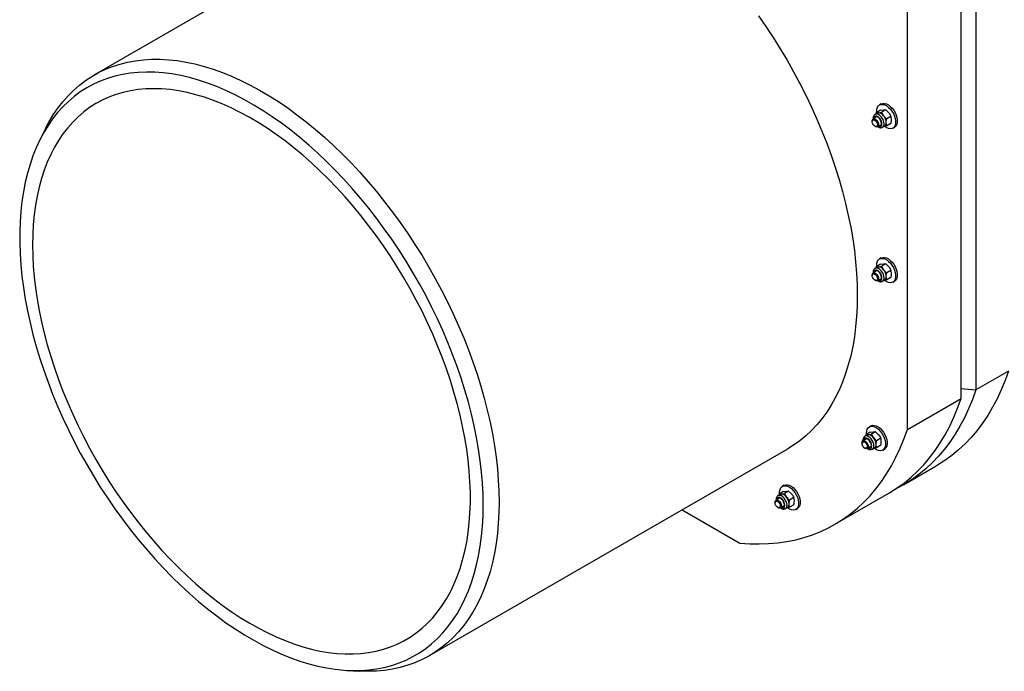
# Model space of a CAD drawing. Units: millimetres. Extents: x 8 to 201, y 4 to 288.
# Drawn here: x 135 to 179, y 62 to 91 of the extents above; entities that cross this region are included whole.
import ezdxf

# ---------------------------------------------------------------- set-up
doc = ezdxf.new("R2010")
doc.units = ezdxf.units.MM

msp = doc.modelspace()

# ---------------------------------------------------------------- linework, layer by layer
at = {"color": 7, "linetype": 'Continuous', "lineweight": 25}
for p, q in [((177.37118, 118.86132), (177.37118, 74.4994)), ((176.71122, 74.11841), (176.71122, 118.48033)), ((174.30705, 72.73052), (174.30705, 117.09243)), ((153.96189, 97.84561), (137.93414, 88.59298)), ((173.13498, 87.2911), (173.05956, 87.24756)), ((172.96189, 86.88326), (172.86447, 86.82702)), ((172.90637, 86.85121), (172.91389, 86.89995)), ((173.10278, 87.00899), (172.91389, 86.89995)), ((172.91389, 86.89995), (173.01069, 86.89833)), ((173.10278, 87.00899), (173.24168, 87.03168)), ((173.33848, 87.03006), (173.1496, 86.92102)), ((173.1496, 86.92102), (173.24639, 86.76226)), ((173.33848, 87.03006), (173.47738, 86.89561)), ((172.73513, 86.53075), (172.73513, 86.50057)), ((172.93113, 86.71155), (172.77656, 86.62232)), ((172.97655, 86.2759), (173.13111, 86.36513)), ((173.57418, 86.73685), (173.3853, 86.62781)), ((173.57418, 86.42256), (173.3853, 86.31352)), ((135.76649, 86.22281), (135.50991, 85.71467)), ((172.8504, 86.30091), (172.87653, 86.28582)), ((173.19777, 86.24966), (173.2952, 86.3059)), ((173.3853, 86.31352), (173.28567, 86.29725)), ((173.65951, 86.2083), (173.73493, 86.25184)), ((173.13498, 80.40154), (173.05956, 80.35799)), ((172.93113, 79.82199), (172.77656, 79.73276)), ((172.96189, 79.9937), (172.86447, 79.93746)), ((172.90637, 79.96165), (172.91389, 80.01038)), ((173.10278, 80.11942), (172.91389, 80.01038)), ((172.91389, 80.01038), (173.01069, 80.00877)), ((173.10278, 80.11942), (173.24168, 80.14211)), ((173.33848, 80.1405), (173.1496, 80.03146)), ((173.1496, 80.03146), (173.24639, 79.8727)), ((173.33848, 80.1405), (173.47738, 80.00605)), ((173.57418, 79.84729), (173.3853, 79.73825)), ((172.73513, 79.64119), (172.73513, 79.61101)), ((172.8504, 79.41134), (172.87653, 79.39625)), ((172.97655, 79.38634), (173.13111, 79.47557)), ((173.19777, 79.36009), (173.2952, 79.41633)), ((173.3853, 79.42396), (173.28567, 79.40769)), ((173.57418, 79.533), (173.3853, 79.42396)), ((173.65951, 79.31873), (173.73493, 79.36228)), ((178.83254, 75.34302), (177.37118, 74.4994)), ((176.71122, 74.55987), (177.37118, 74.4994)), ((174.30705, 72.73052), (176.71122, 74.11841)), ((172.68003, 72.88866), (172.60461, 72.84512)), ((172.47618, 72.30911), (172.32161, 72.21988)), ((172.50694, 72.48083), (172.40952, 72.42459)), ((172.45142, 72.44878), (172.45894, 72.49751)), ((172.64783, 72.60655), (172.45894, 72.49751)), ((172.45894, 72.49751), (172.55574, 72.49589)), ((172.64783, 72.60655), (172.78673, 72.62924)), ((172.88353, 72.62762), (172.69465, 72.51858)), ((172.69465, 72.51858), (172.79145, 72.35983)), ((172.88353, 72.62762), (173.02243, 72.49317)), ((173.11923, 72.33441), (172.93035, 72.22537)), ((152.93292, 62.61152), (168.96067, 71.86414)), ((172.28018, 72.12831), (172.28018, 72.09813)), ((172.39545, 71.89847), (172.42158, 71.88338)), ((172.5216, 71.87346), (172.67616, 71.96269)), ((172.74282, 71.84722), (172.84025, 71.90346)), ((172.93035, 71.91109), (172.83072, 71.89481)), ((173.11923, 72.02013), (172.93035, 71.91109)), ((173.20456, 71.80586), (173.27998, 71.8494)), ((174.1316, 70.25577), (175.59296, 71.09939)), ((168.79026, 70.23228), (168.71484, 70.18874)), ((168.58641, 69.65273), (168.43184, 69.5635)), ((168.61717, 69.82444), (168.51975, 69.7682)), ((168.56165, 69.79239), (168.56917, 69.84113)), ((168.75806, 69.95017), (168.56917, 69.84113)), ((168.56917, 69.84113), (168.66597, 69.83951)), ((168.75806, 69.95017), (168.89696, 69.97286)), ((168.99376, 69.97124), (168.80488, 69.8622)), ((168.80488, 69.8622), (168.90168, 69.70344)), ((168.99376, 69.97124), (169.13266, 69.83679)), ((169.22946, 69.67803), (169.04058, 69.56899)), ((171.06747, 68.48689), (173.47164, 69.87478)), ((168.39041, 69.47193), (168.39041, 69.44175)), ((168.50568, 69.24209), (168.53181, 69.227)), ((168.63183, 69.21708), (168.78639, 69.30631)), ((168.85305, 69.19084), (168.95048, 69.24708)), ((169.04058, 69.2547), (168.93334, 69.23719)), ((169.22946, 69.36374), (169.04058, 69.2547)), ((169.31479, 69.14948), (169.39021, 69.19302)), ((164.23641, 69.13688), (166.81673, 67.64729)), ((149.22805, 61.95158), (149.7964, 61.91966))]:
    msp.add_line(p, q, dxfattribs=at)
at = {"color": 7, "linetype": 'Continuous', "lineweight": 25, "flags": 128}
for points in [[(167.64471, 91.23669), (167.98034, 90.75307), (168.30579, 90.26025), (168.62056, 89.75898), (168.92414, 89.25006), (169.21608, 88.73427), (169.4959, 88.21243), (169.76318, 87.68534), (170.0175, 87.15384), (170.25846, 86.61874), (170.48568, 86.0809), (170.69881, 85.54113), (170.89752, 85.0003), (171.08149, 84.45924), (171.25045, 83.91879), (171.40412, 83.37981), (171.54226, 82.84313), (171.66467, 82.3096), (171.77114, 81.78003), (171.86152, 81.25527), (171.93565, 80.73613), (171.99344, 80.22342), (172.03477, 79.71794), (172.0596, 79.22048), (172.06788, 78.73182)], [(135.76649, 86.22281), (135.90344, 86.48032), (136.09482, 86.80041), (136.30078, 87.10302), (136.521, 87.38767), (136.75514, 87.65392), (137.00282, 87.90135), (137.26367, 88.12958), (137.53728, 88.33825), (137.82321, 88.52703), (138.12103, 88.69563), (138.43027, 88.84379), (138.75044, 88.97127), (139.08104, 89.07788), (139.42157, 89.16345), (139.77148, 89.22784), (140.13023, 89.27096), (140.49726, 89.29274), (140.872, 89.29314), (141.25386, 89.27216), (141.64225, 89.22984), (142.03655, 89.16624), (142.43616, 89.08147), (142.84046, 88.97564), (143.24879, 88.84894), (143.66055, 88.70155), (144.07506, 88.53371), (144.49171, 88.34568), (144.90982, 88.13776), (145.32874, 87.91026), (145.74784, 87.66354), (146.16644, 87.39799), (146.5839, 87.11402), (146.99956, 86.81208), (147.41277, 86.49263), (147.8229, 86.15618), (148.22929, 85.80326), (148.63132, 85.4344), (149.02836, 85.05019), (149.41978, 84.65123), (149.80498, 84.23815), (150.18335, 83.81158), (150.55431, 83.37219), (150.91727, 82.92066), (151.27167, 82.45772), (151.61696, 81.98406), (151.95259, 81.50045), (152.27804, 81.00762), (152.5928, 80.50635), (152.89639, 79.99743), (153.18832, 79.48165), (153.46815, 78.9598), (153.73543, 78.43272), (153.98975, 77.90121), (154.2307, 77.36612), (154.45793, 76.82827), (154.67106, 76.28851), (154.86977, 75.74767), (155.05374, 75.20661), (155.2227, 74.66617), (155.37636, 74.12719), (155.51451, 73.59051), (155.63691, 73.05697), (155.74339, 72.52741), (155.83376, 72.00264), (155.9079, 71.4835), (155.96568, 70.97079), (156.00702, 70.46531), (156.03185, 69.96785), (156.04013, 69.47919)], [(155.33302, 69.34312), (155.32472, 69.82707), (155.29982, 70.31983), (155.25837, 70.82061), (155.20042, 71.32861), (155.12609, 71.84303), (155.03547, 72.36302), (154.92873, 72.88777), (154.80602, 73.41643), (154.66755, 73.94815), (154.51353, 74.48209), (154.34423, 75.01738), (154.15989, 75.55318), (153.96083, 76.08862), (153.74736, 76.62284), (153.51981, 77.15499), (153.27857, 77.68422), (153.024, 78.20969), (152.75653, 78.73054), (152.47657, 79.24594), (152.18458, 79.75507), (151.88102, 80.25712), (151.56639, 80.75128), (151.24117, 81.23675), (150.9059, 81.71277), (150.56112, 82.17857), (150.20736, 82.63339), (149.84521, 83.07653), (149.47524, 83.50725), (149.09804, 83.92489), (148.71422, 84.32875), (148.32438, 84.71821), (147.92917, 85.09264), (147.5292, 85.45143), (147.12512, 85.79401), (146.71758, 86.11983), (146.30722, 86.42838), (145.89472, 86.71915), (145.48072, 86.99169), (145.06588, 87.24555), (144.65089, 87.48033), (144.23639, 87.69565), (143.82305, 87.89117), (143.41154, 88.06657), (143.00251, 88.22158), (142.59661, 88.35594), (142.19451, 88.46944), (141.79684, 88.5619), (141.40424, 88.63318), (141.01733, 88.68314), (140.63674, 88.71173), (140.26308, 88.71888), (139.89695, 88.7046), (139.53892, 88.66889), (139.18958, 88.61183), (138.84948, 88.53349), (138.51918, 88.43402), (138.19919, 88.31355), (137.89003, 88.1723), (137.5922, 88.01048), (137.30617, 87.82835), (137.03239, 87.62621), (136.77132, 87.40438), (136.52337, 87.16321), (136.28893, 86.90309), (136.06837, 86.62444), (135.86206, 86.3277), (135.67033, 86.01335), (135.49347, 85.68189), (135.33178, 85.33386), (135.18551, 84.9698), (135.05489, 84.59031), (134.94014, 84.19599), (134.84144, 83.78747), (134.75895, 83.3654), (134.6928, 82.93047), (134.64309, 82.48337), (134.6099, 82.02481), (134.5933, 81.55553), (134.5933, 81.07629), (134.6099, 80.58784), (134.64309, 80.09097), (134.6928, 79.58647), (134.75895, 79.07516), (134.84144, 78.55785), (134.94014, 78.03538), (135.05489, 77.50857), (135.18551, 76.97827), (135.33178, 76.44533), (135.49347, 75.91061), (135.67033, 75.37496), (135.86206, 74.83924), (136.06837, 74.3043), (136.28893, 73.771), (136.52337, 73.2402), (136.77132, 72.71275), (137.03239, 72.18949), (137.30617, 71.67126), (137.5922, 71.15889), (137.89003, 70.6532), (138.19919, 70.155), (138.51918, 69.66508), (138.84948, 69.18424), (139.18958, 68.71324), (139.53892, 68.25283), (139.89695, 67.80376), (140.26308, 67.36675), (140.63674, 66.94248), (141.01733, 66.53165), (141.40424, 66.13491), (141.79684, 65.75289), (142.19451, 65.38621), (142.59661, 65.03545), (143.00251, 64.70118), (143.41154, 64.38393), (143.82305, 64.08421), (144.23639, 63.8025), (144.65089, 63.53925), (145.06588, 63.29488), (145.48072, 63.06979), (145.89472, 62.86433), (146.30722, 62.67883), (146.71758, 62.51359), (147.12512, 62.36888), (147.5292, 62.24492), (147.92917, 62.14192), (148.32438, 62.06004), (148.71422, 61.9994), (149.09804, 61.96012), (149.47524, 61.94225), (149.84521, 61.94581), (150.20736, 61.97081), (150.56112, 62.01721), (150.9059, 62.08492), (151.24117, 62.17384), (151.56639, 62.28383), (151.88102, 62.41472), (152.18458, 62.56629), (152.47657, 62.7383), (152.75653, 62.93047), (153.024, 63.1425), (153.27857, 63.37405), (153.51981, 63.62474), (153.74736, 63.89418), (153.96083, 64.18193), (154.15989, 64.48753), (154.34423, 64.8105), (154.51353, 65.15032), (154.66755, 65.50643), (154.80602, 65.87828), (154.92873, 66.26527), (155.03547, 66.66677), (155.12609, 67.08214), (155.20042, 67.51073), (155.25837, 67.95183), (155.29982, 68.40475), (155.32472, 68.86876), (155.33302, 69.34312)], [(135.16634, 80.9851), (135.1746, 80.51593), (135.19936, 80.03801), (135.24058, 79.55215), (135.2982, 79.05917), (135.37212, 78.55991), (135.4622, 78.0552), (135.5683, 77.54589), (135.69025, 77.03285), (135.82783, 76.51694), (135.98081, 75.99902), (136.14893, 75.47998), (136.33192, 74.96068), (136.52946, 74.44201), (136.74121, 73.92483), (136.96683, 73.41003), (137.20594, 72.89846), (137.45812, 72.39099), (137.72295, 71.88848), (137.99999, 71.39177), (138.28877, 70.90171), (138.58881, 70.41911), (138.89959, 69.94479), (139.22059, 69.47955), (139.55127, 69.02418), (139.89108, 68.57944), (140.23944, 68.14608), (140.59577, 67.72484), (140.95945, 67.31642), (141.32989, 66.92152), (141.70645, 66.54079), (142.0885, 66.17489), (142.47539, 65.82442), (142.86648, 65.48998), (143.2611, 65.17213), (143.65859, 64.87142), (144.05828, 64.58833), (144.4595, 64.32337), (144.86156, 64.07696), (145.26379, 63.84952), (145.66551, 63.64145), (146.06604, 63.45308), (146.46472, 63.28475), (146.86086, 63.13672), (147.25379, 63.00925), (147.64287, 62.90256), (148.02742, 62.81683), (148.40681, 62.7522), (148.78038, 62.70877), (149.14752, 62.68663), (149.5076, 62.68581), (149.86002, 62.70631), (150.20417, 62.74809), (150.53949, 62.81109), (150.8654, 62.8952), (151.18136, 63.00028), (151.48683, 63.12615), (151.7813, 63.2726), (152.06427, 63.43938), (152.33527, 63.62621), (152.59383, 63.83278), (152.83952, 64.05873), (153.07193, 64.30369), (153.29067, 64.56725), (153.49536, 64.84895), (153.68566, 65.14832), (153.86125, 65.46487), (154.02184, 65.79805), (154.16715, 66.1473), (154.29694, 66.51203), (154.41099, 66.89164), (154.5091, 67.28548), (154.59112, 67.69288), (154.6569, 68.11315), (154.70633, 68.5456), (154.73933, 68.98949), (154.75584, 69.44407), (154.75584, 69.90857), (154.73933, 70.38222), (154.70633, 70.86421), (154.6569, 71.35373), (154.59112, 71.84996), (154.5091, 72.35205), (154.41099, 72.85916), (154.29694, 73.37045), (154.16715, 73.88503), (154.02184, 74.40206), (153.86125, 74.92065), (153.68566, 75.43992), (153.49536, 75.95902), (153.29067, 76.47705), (153.07193, 76.99315), (152.83952, 77.50644), (152.59383, 78.01607), (152.33527, 78.52117), (152.06427, 79.02088), (151.7813, 79.51437), (151.48683, 80.00081), (151.18136, 80.47937), (150.8654, 80.94925), (150.53949, 81.40965), (150.20417, 81.8598), (149.86002, 82.29894), (149.5076, 82.72633), (149.14752, 83.14125), (148.78038, 83.54299), (148.40681, 83.93089), (148.02742, 84.30428), (147.64287, 84.66255), (147.25379, 85.00507), (146.86086, 85.33128), (146.46472, 85.64063), (146.06604, 85.93259), (145.66551, 86.20667), (145.26379, 86.46242), (144.86156, 86.69939), (144.4595, 86.91719), (144.05828, 87.11545), (143.65859, 87.29384), (143.2611, 87.45205), (142.86648, 87.58983), (142.47539, 87.70693), (142.0885, 87.80316), (141.70645, 87.87836), (141.32989, 87.9324), (140.95945, 87.96519), (140.59577, 87.97668), (140.23944, 87.96684), (139.89108, 87.93569), (139.55127, 87.88329), (139.22059, 87.80971), (138.89959, 87.7151), (138.58881, 87.5996), (138.28877, 87.46341), (137.99999, 87.30676), (137.72295, 87.12992), (137.45812, 86.93318), (137.20594, 86.71687), (136.96683, 86.48137), (136.74121, 86.22706), (136.52946, 85.95437), (136.33192, 85.66377), (136.14893, 85.35575), (135.98081, 85.03082), (135.82783, 84.68953), (135.69025, 84.33246), (135.5683, 83.96021), (135.4622, 83.57341), (135.37212, 83.17271), (135.2982, 82.75878), (135.24058, 82.33233), (135.19936, 81.89407), (135.1746, 81.44474), (135.16634, 80.9851)], [(172.93817, 86.91396), (172.93527, 86.97285), (172.94395, 87.06646), (172.96965, 87.14621), (173.01131, 87.20883), (173.06723, 87.25176), (173.13511, 87.27325), (173.21218, 87.27242), (173.29529, 87.24929), (173.38102, 87.20482), (173.46587, 87.14082), (173.54638, 87.05992), (173.61923, 86.96543), (173.68145, 86.86121), (173.73049, 86.75154), (173.76434, 86.6409), (173.78162, 86.53383), (173.78162, 86.4347), (173.76434, 86.34757), (173.73049, 86.27602), (173.68145, 86.22297), (173.61923, 86.19059), (173.54638, 86.18021), (173.46587, 86.19225), (173.38102, 86.22623), (173.29529, 86.28074), (173.28405, 86.28939)], [(173.13498, 87.2911), (173.14265, 87.29531), (173.21054, 87.3168), (173.28761, 87.31596), (173.37071, 87.29283), (173.45645, 87.24836), (173.5413, 87.18436), (173.6218, 87.10346), (173.69465, 87.00897), (173.75687, 86.90476), (173.80591, 86.79508), (173.83976, 86.68444), (173.85704, 86.57737), (173.85704, 86.47824), (173.83976, 86.39111), (173.80591, 86.31956), (173.75687, 86.26651), (173.73493, 86.25184)], [(173.26682, 86.40227), (173.25808, 86.48075), (173.23251, 86.5635), (173.192, 86.64438), (173.13956, 86.7174), (173.07907, 86.77714), (173.01504, 86.81917), (172.95219, 86.84037), (172.8952, 86.83917), (172.86465, 86.82713)], [(172.96189, 86.88326), (172.98506, 86.89335), (173.01069, 86.89833)], [(172.73513, 86.53075), (172.74366, 86.58168), (172.76822, 86.61662), (172.80584, 86.63136), (172.852, 86.62411), (172.90111, 86.59576), (172.94726, 86.54972), (172.98489, 86.49154), (173.00945, 86.42825), (173.01798, 86.36747), (173.00945, 86.31654), (172.98489, 86.2816), (172.94726, 86.26686), (172.90111, 86.27411), (172.87653, 86.28582)], [(172.79277, 86.35201), (172.75896, 86.40578), (172.73906, 86.46385), (172.73612, 86.51738), (172.75058, 86.55822), (172.78024, 86.58015), (172.82058, 86.57983), (172.86546, 86.55732), (172.90806, 86.51603), (172.94187, 86.46226), (172.96177, 86.40419), (172.96471, 86.35066), (172.95025, 86.30982), (172.92059, 86.28789), (172.88025, 86.28821), (172.83537, 86.31072), (172.79277, 86.35201)], [(173.1694, 86.40227), (173.16109, 86.47071), (173.13691, 86.54267), (173.09899, 86.61173), (173.05072, 86.67178), (172.99638, 86.71748), (172.9408, 86.74475), (172.88891, 86.75119), (172.84533, 86.73622), (172.81394, 86.70116), (172.79751, 86.64914), (172.79591, 86.63349)], [(173.15077, 86.41303), (173.14164, 86.48142), (173.11527, 86.55293), (173.07449, 86.61982), (173.02374, 86.67482), (172.96851, 86.71199), (172.91478, 86.7273), (172.86838, 86.71908), (172.83434, 86.68823), (172.81782, 86.64614)], [(172.89024, 86.72612), (172.88305, 86.71635), (172.86653, 86.67426)], [(172.99589, 86.28707), (172.99638, 86.28683), (173.05072, 86.26978), (173.09899, 86.27409), (173.13691, 86.29939), (173.16109, 86.34342), (173.1694, 86.40227)], [(172.93817, 80.0244), (172.93527, 80.08329), (172.94395, 80.17689), (172.96965, 80.25664), (173.01131, 80.31927), (173.06723, 80.3622), (173.13511, 80.38369), (173.21218, 80.38285), (173.29529, 80.35973), (173.38102, 80.31525), (173.46587, 80.25126), (173.54638, 80.17036), (173.61923, 80.07587), (173.68145, 79.97165), (173.73049, 79.86198), (173.76434, 79.75134), (173.78162, 79.64426), (173.78162, 79.54513), (173.76434, 79.45801), (173.73049, 79.38646), (173.68145, 79.3334), (173.61923, 79.30103), (173.54638, 79.29065), (173.46587, 79.30269), (173.38102, 79.33666), (173.29529, 79.39118), (173.28405, 79.39983)], [(173.13498, 80.40154), (173.14265, 80.40574), (173.21054, 80.42723), (173.28761, 80.4264), (173.37071, 80.40327), (173.45645, 80.3588), (173.5413, 80.2948), (173.6218, 80.2139), (173.69465, 80.11941), (173.75687, 80.01519), (173.80591, 79.90552), (173.83976, 79.79488), (173.85704, 79.6878), (173.85704, 79.58868), (173.83976, 79.50155), (173.80591, 79.43), (173.75687, 79.37695), (173.73493, 79.36228)], [(172.73513, 79.64119), (172.74366, 79.69212), (172.76822, 79.72706), (172.80584, 79.7418), (172.852, 79.73455), (172.90111, 79.7062), (172.94726, 79.66016), (172.98489, 79.60198), (173.00945, 79.53868), (173.01798, 79.47791), (173.00945, 79.42698), (172.98489, 79.39203), (172.94726, 79.3773), (172.90111, 79.38454), (172.87653, 79.39625)], [(173.1694, 79.51271), (173.16109, 79.58115), (173.13691, 79.6531), (173.09899, 79.72217), (173.05072, 79.78222), (172.99638, 79.82791), (172.9408, 79.85519), (172.88891, 79.86163), (172.84533, 79.84666), (172.81394, 79.8116), (172.79751, 79.75958), (172.79591, 79.74392)], [(173.15077, 79.52346), (173.14164, 79.59186), (173.11527, 79.66337), (173.07449, 79.73025), (173.02374, 79.78526), (172.96851, 79.82243), (172.91478, 79.83774), (172.86838, 79.82952), (172.83434, 79.79866), (172.81782, 79.75657)], [(173.26682, 79.51271), (173.25808, 79.59119), (173.23251, 79.67394), (173.192, 79.75482), (173.13956, 79.82784), (173.07907, 79.88758), (173.01504, 79.92961), (172.95219, 79.95081), (172.8952, 79.94961), (172.86465, 79.93756)], [(172.89024, 79.83656), (172.88305, 79.82678), (172.86653, 79.78469)], [(172.96189, 79.9937), (172.98506, 80.00379), (173.01069, 80.00877)], [(172.79277, 79.46244), (172.75896, 79.51622), (172.73906, 79.57429), (172.73612, 79.62781), (172.75058, 79.66865), (172.78024, 79.69058), (172.82058, 79.69027), (172.86546, 79.66776), (172.90806, 79.62647), (172.94187, 79.5727), (172.96177, 79.51463), (172.96471, 79.4611), (172.95025, 79.42026), (172.92059, 79.39833), (172.88025, 79.39865), (172.83537, 79.42116), (172.79277, 79.46244)], [(172.99589, 79.3975), (172.99638, 79.39726), (173.05072, 79.38021), (173.09899, 79.38453), (173.13691, 79.40983), (173.16109, 79.45386), (173.1694, 79.51271)], [(172.06788, 78.73182), (172.0596, 78.25271), (172.03477, 77.78392), (171.99344, 77.32617), (171.93565, 76.88017), (171.86152, 76.44663), (171.77114, 76.02621), (171.66467, 75.61958), (171.54226, 75.22737), (171.40412, 74.85019), (171.25045, 74.48863), (171.08149, 74.14325), (170.89752, 73.81461), (170.69881, 73.5032), (170.48568, 73.20951), (170.25846, 72.93401), (170.0175, 72.67712), (169.76318, 72.43924), (169.4959, 72.22075), (169.21608, 72.02199), (168.96067, 71.86414)], [(178.83254, 75.34302), (178.67809, 74.91267), (178.5076, 74.49832), (178.32129, 74.1005), (178.11939, 73.71972), (177.90216, 73.35647), (177.66989, 73.01123), (177.42288, 72.68443), (177.16144, 72.3765), (176.8859, 72.08783), (176.59663, 71.8188), (176.294, 71.56975), (175.97839, 71.34101), (175.65022, 71.13286), (175.59296, 71.09939)], [(177.37118, 74.4994), (177.21674, 74.06905), (177.04625, 73.6547), (176.85993, 73.25688), (176.65803, 72.8761), (176.44081, 72.51285), (176.20854, 72.16761), (175.96152, 71.84081), (175.70008, 71.53288), (175.42455, 71.24421), (175.13528, 70.97518), (174.83264, 70.72613), (174.51704, 70.49738), (174.18886, 70.28924), (173.84855, 70.10195), (173.79581, 70.07534)], [(173.47164, 69.87478), (173.5289, 69.90824), (173.85707, 70.11639), (174.17268, 70.34514), (174.47531, 70.59419), (174.76458, 70.86322), (175.04011, 71.15189), (175.30156, 71.45982), (175.54857, 71.78662), (175.78084, 72.13186), (175.99807, 72.49511), (176.19997, 72.87588), (176.38628, 73.27371), (176.55677, 73.68806), (176.71122, 74.11841)], [(166.81673, 67.64729), (167.25209, 67.61721), (167.6803, 67.60915), (168.1008, 67.62314), (168.51305, 67.65915), (168.91652, 67.71713), (169.31069, 67.79701), (169.69506, 67.89869), (170.06912, 68.02204), (170.43239, 68.16689), (170.78442, 68.33307), (171.12473, 68.52035), (171.45291, 68.7285), (171.76851, 68.95725), (172.07115, 69.20629), (172.36042, 69.47533), (172.63595, 69.76399), (172.89739, 70.07192), (173.14441, 70.39872), (173.37668, 70.74397), (173.5939, 71.10721), (173.7958, 71.48799), (173.98212, 71.88581), (174.15261, 72.30017), (174.30705, 72.73052)], [(172.48322, 72.51152), (172.48032, 72.57041), (172.489, 72.66402), (172.5147, 72.74377), (172.55636, 72.80639), (172.61228, 72.84933), (172.68016, 72.87082), (172.75723, 72.86998), (172.84034, 72.84685), (172.92607, 72.80238), (173.01093, 72.73839), (173.09143, 72.65748), (173.16428, 72.56299), (173.2265, 72.45878), (173.27554, 72.34911), (173.30939, 72.23847), (173.32667, 72.13139), (173.32667, 72.03226), (173.30939, 71.94514), (173.27554, 71.87358), (173.2265, 71.82053), (173.16428, 71.78815), (173.09143, 71.77777), (173.01093, 71.78982), (172.92607, 71.82379), (172.84034, 71.8783), (172.8291, 71.88696)], [(172.68003, 72.88866), (172.6877, 72.89287), (172.75559, 72.91436), (172.83266, 72.91352), (172.91576, 72.8904), (173.0015, 72.84592), (173.08635, 72.78193), (173.16685, 72.70103), (173.2397, 72.60653), (173.30192, 72.50232), (173.35096, 72.39265), (173.38481, 72.28201), (173.40209, 72.17493), (173.40209, 72.0758), (173.38481, 71.98868), (173.35096, 71.91712), (173.30192, 71.86407), (173.27998, 71.8494)], [(172.71445, 71.99983), (172.70614, 72.06828), (172.68196, 72.14023), (172.64405, 72.2093), (172.59577, 72.26935), (172.54143, 72.31504), (172.48585, 72.34232), (172.43396, 72.34876), (172.39039, 72.33378), (172.35899, 72.29873), (172.34256, 72.24671), (172.34096, 72.23105)], [(172.69582, 72.01059), (172.6867, 72.07898), (172.66032, 72.1505), (172.61954, 72.21738), (172.56879, 72.27239), (172.51356, 72.30956), (172.45983, 72.32486), (172.41343, 72.31664), (172.37939, 72.28579), (172.36287, 72.2437)], [(172.81187, 71.99983), (172.80313, 72.07831), (172.77756, 72.16106), (172.73705, 72.24195), (172.68461, 72.31497), (172.62413, 72.37471), (172.56009, 72.41673), (172.49724, 72.43793), (172.44025, 72.43673), (172.4097, 72.42469)], [(172.43529, 72.32368), (172.4281, 72.31391), (172.41158, 72.27182)], [(172.50694, 72.48083), (172.53011, 72.49091), (172.55574, 72.49589)], [(172.28018, 72.12831), (172.28871, 72.17925), (172.31327, 72.21419), (172.35089, 72.22892), (172.39705, 72.22168), (172.44616, 72.19332), (172.49232, 72.14728), (172.52994, 72.08911), (172.5545, 72.02581), (172.56303, 71.96503), (172.5545, 71.9141), (172.52994, 71.87916), (172.49232, 71.86442), (172.44616, 71.87167), (172.42158, 71.88338)], [(172.33782, 71.94957), (172.30401, 72.00334), (172.28411, 72.06141), (172.28117, 72.11494), (172.29563, 72.15578), (172.32529, 72.17771), (172.36563, 72.1774), (172.41051, 72.15488), (172.45311, 72.1136), (172.48692, 72.05983), (172.50682, 72.00176), (172.50976, 71.94823), (172.4953, 71.90739), (172.46564, 71.88546), (172.4253, 71.88577), (172.38042, 71.90829), (172.33782, 71.94957)], [(172.54094, 71.88463), (172.54143, 71.88439), (172.59577, 71.86734), (172.64405, 71.87166), (172.68196, 71.89695), (172.70614, 71.94098), (172.71445, 71.99983)], [(168.59345, 69.85514), (168.59055, 69.91403), (168.59923, 70.00764), (168.62493, 70.08739), (168.66659, 70.15001), (168.72251, 70.19295), (168.79039, 70.21444), (168.86746, 70.2136), (168.95057, 70.19047), (169.0363, 70.146), (169.12116, 70.082), (169.20166, 70.0011), (169.27451, 69.90661), (169.33673, 69.8024), (169.38577, 69.69272), (169.41962, 69.58208), (169.4369, 69.47501), (169.4369, 69.37588), (169.41962, 69.28875), (169.38577, 69.2172), (169.33673, 69.16415), (169.27451, 69.13177), (169.20166, 69.12139), (169.12116, 69.13343), (169.0363, 69.16741), (168.95057, 69.22192), (168.93933, 69.23057)], [(168.79026, 70.23228), (168.79793, 70.23649), (168.86582, 70.25798), (168.94289, 70.25714), (169.02599, 70.23401), (169.11173, 70.18954), (169.19658, 70.12554), (169.27708, 70.04464), (169.34993, 69.95015), (169.41215, 69.84594), (169.46119, 69.73626), (169.49504, 69.62563), (169.51232, 69.51855), (169.51232, 69.41942), (169.49504, 69.33229), (169.46119, 69.26074), (169.41215, 69.20769), (169.39021, 69.19302)], [(168.82468, 69.34345), (168.81637, 69.41189), (168.79219, 69.48385), (168.75428, 69.55292), (168.706, 69.61297), (168.65166, 69.65866), (168.59608, 69.68594), (168.54419, 69.69237), (168.50062, 69.6774), (168.46922, 69.64235), (168.45279, 69.59032), (168.45119, 69.57467)], [(168.80605, 69.35421), (168.79693, 69.4226), (168.77055, 69.49411), (168.72977, 69.561), (168.67902, 69.61601), (168.62379, 69.65318), (168.57006, 69.66848), (168.52366, 69.66026), (168.48962, 69.62941), (168.4731, 69.58732)], [(168.9221, 69.34345), (168.91336, 69.42193), (168.88779, 69.50468), (168.84728, 69.58557), (168.79484, 69.65859), (168.73436, 69.71832), (168.67032, 69.76035), (168.60747, 69.78155), (168.55048, 69.78035), (168.51993, 69.76831)], [(168.54552, 69.6673), (168.53833, 69.65753), (168.52181, 69.61544)], [(168.61717, 69.82444), (168.64034, 69.83453), (168.66597, 69.83951)], [(156.04013, 69.47919), (156.03185, 69.00009), (156.00702, 68.5313), (155.96568, 68.07354), (155.9079, 67.62755), (155.83376, 67.194), (155.74339, 66.77359), (155.63691, 66.36695), (155.51451, 65.97474), (155.37636, 65.59756), (155.2227, 65.236), (155.05374, 64.89063), (154.86977, 64.56198), (154.67106, 64.25057), (154.45793, 63.95688), (154.2307, 63.68138), (153.98975, 63.42449), (153.73543, 63.18662), (153.46815, 62.96813), (153.18832, 62.76936), (152.89639, 62.59064), (152.5928, 62.43222), (152.27804, 62.29438), (151.95259, 62.17731), (151.61696, 62.0812), (151.27167, 62.00621), (150.91727, 61.95244), (150.55431, 61.91999), (150.18335, 61.90889), (149.80498, 61.91918), (149.7964, 61.91966)], [(168.39041, 69.47193), (168.39894, 69.52286), (168.4235, 69.5578), (168.46112, 69.57254), (168.50728, 69.5653), (168.55639, 69.53694), (168.60255, 69.4909), (168.64017, 69.43272), (168.66473, 69.36943), (168.67326, 69.30865), (168.66473, 69.25772), (168.64017, 69.22278), (168.60255, 69.20804), (168.55639, 69.21529), (168.53181, 69.227)], [(168.44805, 69.29319), (168.41424, 69.34696), (168.39434, 69.40503), (168.3914, 69.45856), (168.40586, 69.4994), (168.43552, 69.52133), (168.47586, 69.52101), (168.52074, 69.4985), (168.56334, 69.45721), (168.59716, 69.40344), (168.61705, 69.34537), (168.61999, 69.29184), (168.60553, 69.25101), (168.57588, 69.22907), (168.53553, 69.22939), (168.49065, 69.2519), (168.44805, 69.29319)], [(168.65117, 69.22825), (168.65166, 69.22801), (168.706, 69.21096), (168.75428, 69.21528), (168.79219, 69.24057), (168.81637, 69.2846), (168.82468, 69.34345)]]:
    msp.add_lwpolyline(points, dxfattribs=at)
at = {"color": 7, "linetype": 'Continuous', "lineweight": 25}
for centre, radius, start, end in [((172.99249, 86.59462), 0.30425, 33.434915, 86.570462), ((173.05065, 86.39584), 0.10158, 251.134529, 9.73927), ((173.10039, 86.38533), 0.16729, 306.698671, 5.811454), ((172.85316, 86.43495), 0.51163, 2.639287, 39.772072), ((173.20626, 86.43806), 0.1593, 303.936727, 7.375453), ((173.10558, 86.43749), 0.11641, 250.387734, 278.745902), ((172.99249, 79.70506), 0.30425, 33.434915, 86.570462), ((172.85316, 79.54539), 0.51163, 2.639287, 39.772072), ((173.05065, 79.50628), 0.10158, 251.134529, 9.73927), ((173.10558, 79.54793), 0.11641, 250.387734, 278.745902), ((173.10039, 79.49577), 0.16729, 306.698671, 5.811454), ((173.20626, 79.5485), 0.1593, 303.936727, 7.375453), ((172.53754, 72.19219), 0.30425, 33.434915, 86.570462), ((172.39821, 72.03252), 0.51163, 2.639287, 39.772072), ((172.5957, 71.99341), 0.10158, 251.134529, 9.73927), ((172.65064, 72.03505), 0.11641, 250.387734, 278.745902), ((172.64544, 71.9829), 0.16729, 306.698671, 5.811454), ((172.75131, 72.03563), 0.1593, 303.936727, 7.375453), ((168.64777, 69.5358), 0.30425, 33.434915, 86.570462), ((168.50844, 69.37613), 0.51163, 2.639287, 39.772072), ((168.70593, 69.33702), 0.10158, 251.134529, 9.73927), ((168.76087, 69.37867), 0.11641, 250.387734, 278.745902), ((168.75567, 69.32651), 0.16729, 306.698671, 5.811454), ((168.86154, 69.37924), 0.1593, 303.936727, 7.375453)]:
    msp.add_arc(centre, radius, start, end, dxfattribs=at)
for points, knots in [([(172.86593, 86.82457), (172.85767, 86.82054), (172.83229, 86.80812), (172.80287, 86.76867), (172.78087, 86.7134), (172.77277, 86.66355), (172.77675, 86.6316), (172.77781, 86.62304)], [0, 0, 0, 0, 0.12244356, 0.37639145, 0.63058675, 0.90103753, 1, 1, 1, 1]), ([(173.01069, 86.89833), (173.01351, 86.89859), (173.0536, 86.90232), (173.10335, 86.91201), (173.1496, 86.92102)], [0, 0, 0, 0, 0.07020058, 1, 1, 1, 1]), ([(173.24168, 87.03168), (173.24445, 87.03191), (173.28395, 87.0353), (173.31221, 87.03258), (173.33848, 87.03006)], [0, 0, 0, 0, 0.07020058, 1, 1, 1, 1]), ([(173.47738, 86.89561), (173.48016, 86.89212), (173.51965, 86.84244), (173.54791, 86.78772), (173.57418, 86.73685)], [0, 0, 0, 0, 0.07020058, 1, 1, 1, 1]), ([(173.24639, 86.76226), (173.24921, 86.7588), (173.28931, 86.70946), (173.33905, 86.66715), (173.3853, 86.62781)], [0, 0, 0, 0, 0.07020058, 1, 1, 1, 1]), ([(173.36425, 86.45851), (173.36456, 86.47298), (173.36572, 86.52684), (173.37703, 86.58516), (173.3853, 86.62781)], [0, 0, 0, 0, 0.26863361, 1, 1, 1, 1]), ([(173.3853, 86.31352), (173.38212, 86.32488), (173.36978, 86.36898), (173.3666, 86.42036), (173.36425, 86.45851)], [0, 0, 0, 0, 0.25755135, 1, 1, 1, 1]), ([(173.59523, 86.59186), (173.59492, 86.60597), (173.59376, 86.65849), (173.58245, 86.70375), (173.57418, 86.73685)], [0, 0, 0, 0, 0.26863361, 1, 1, 1, 1]), ([(173.57418, 86.42256), (173.57736, 86.43759), (173.5897, 86.49594), (173.59288, 86.55099), (173.59523, 86.59186)], [0, 0, 0, 0, 0.25755135, 1, 1, 1, 1]), ([(172.97817, 86.27684), (172.98921, 86.26897), (173.01961, 86.2473), (173.07214, 86.23003), (173.13097, 86.22636), (173.17592, 86.235), (173.19534, 86.25007), (173.20022, 86.25385)], [0, 0, 0, 0, 0.1542425, 0.42481432, 0.67783749, 0.91900877, 1, 1, 1, 1]), ([(172.86593, 79.93501), (172.85767, 79.93097), (172.83229, 79.91856), (172.80287, 79.8791), (172.78087, 79.82384), (172.77277, 79.77399), (172.77675, 79.74204), (172.77781, 79.73348)], [0, 0, 0, 0, 0.12244356, 0.37639145, 0.63058675, 0.90103753, 1, 1, 1, 1]), ([(173.01069, 80.00877), (173.01351, 80.00903), (173.0536, 80.01276), (173.10335, 80.02245), (173.1496, 80.03146)], [0, 0, 0, 0, 0.07020058, 1, 1, 1, 1]), ([(173.24168, 80.14211), (173.24445, 80.14235), (173.28395, 80.14574), (173.31221, 80.14302), (173.33848, 80.1405)], [0, 0, 0, 0, 0.07020058, 1, 1, 1, 1]), ([(173.24639, 79.8727), (173.24921, 79.86924), (173.28931, 79.8199), (173.33905, 79.77759), (173.3853, 79.73825)], [0, 0, 0, 0, 0.07020058, 1, 1, 1, 1]), ([(173.36425, 79.56895), (173.36456, 79.58342), (173.36572, 79.63728), (173.37703, 79.6956), (173.3853, 79.73825)], [0, 0, 0, 0, 0.26863361, 1, 1, 1, 1]), ([(173.47738, 80.00605), (173.48016, 80.00256), (173.51965, 79.95288), (173.54791, 79.89816), (173.57418, 79.84729)], [0, 0, 0, 0, 0.07020058, 1, 1, 1, 1]), ([(173.59523, 79.7023), (173.59492, 79.7164), (173.59376, 79.76892), (173.58245, 79.81418), (173.57418, 79.84729)], [0, 0, 0, 0, 0.26863361, 1, 1, 1, 1]), ([(172.97817, 79.38727), (172.98921, 79.3794), (173.01961, 79.35773), (173.07214, 79.34047), (173.13097, 79.33679), (173.17592, 79.34544), (173.19534, 79.3605), (173.20022, 79.36429)], [0, 0, 0, 0, 0.1542425, 0.42481432, 0.67783749, 0.91900877, 1, 1, 1, 1]), ([(173.3853, 79.42396), (173.38212, 79.43532), (173.36978, 79.47942), (173.3666, 79.5308), (173.36425, 79.56895)], [0, 0, 0, 0, 0.25755135, 1, 1, 1, 1]), ([(173.57418, 79.533), (173.57736, 79.54803), (173.5897, 79.60637), (173.59288, 79.66142), (173.59523, 79.7023)], [0, 0, 0, 0, 0.25755135, 1, 1, 1, 1]), ([(172.41098, 72.42214), (172.40272, 72.4181), (172.37734, 72.40569), (172.34792, 72.36623), (172.32592, 72.31097), (172.31783, 72.26111), (172.3218, 72.22916), (172.32286, 72.22061)], [0, 0, 0, 0, 0.12244356, 0.37639145, 0.63058675, 0.90103753, 1, 1, 1, 1]), ([(172.55574, 72.49589), (172.55856, 72.49616), (172.59865, 72.49989), (172.6484, 72.50958), (172.69465, 72.51858)], [0, 0, 0, 0, 0.07020058, 1, 1, 1, 1]), ([(172.78673, 72.62924), (172.7895, 72.62948), (172.829, 72.63286), (172.85726, 72.63015), (172.88353, 72.62762)], [0, 0, 0, 0, 0.07020058, 1, 1, 1, 1]), ([(172.79145, 72.35983), (172.79426, 72.35636), (172.83436, 72.30703), (172.8841, 72.26472), (172.93035, 72.22537)], [0, 0, 0, 0, 0.07020058, 1, 1, 1, 1]), ([(173.02243, 72.49317), (173.02521, 72.48968), (173.0647, 72.44), (173.09296, 72.38529), (173.11923, 72.33441)], [0, 0, 0, 0, 0.07020058, 1, 1, 1, 1]), ([(173.14028, 72.18942), (173.13997, 72.20353), (173.13881, 72.25605), (173.1275, 72.30131), (173.11923, 72.33441)], [0, 0, 0, 0, 0.268633605, 1, 1, 1, 1]), ([(172.52322, 71.8744), (172.53426, 71.86653), (172.56466, 71.84486), (172.61719, 71.8276), (172.67602, 71.82392), (172.72097, 71.83257), (172.74039, 71.84763), (172.74527, 71.85142)], [0, 0, 0, 0, 0.1542425, 0.42481432, 0.67783749, 0.91900877, 1, 1, 1, 1]), ([(172.9093, 72.05608), (172.90961, 72.07055), (172.91077, 72.12441), (172.92208, 72.18272), (172.93035, 72.22537)], [0, 0, 0, 0, 0.268633605, 1, 1, 1, 1]), ([(172.93035, 71.91109), (172.92717, 71.92244), (172.91483, 71.96654), (172.91165, 72.01793), (172.9093, 72.05608)], [0, 0, 0, 0, 0.25755135, 1, 1, 1, 1]), ([(173.11923, 72.02013), (173.12241, 72.03515), (173.13475, 72.0935), (173.13793, 72.14855), (173.14028, 72.18942)], [0, 0, 0, 0, 0.25755135, 1, 1, 1, 1]), ([(168.52121, 69.76576), (168.51295, 69.76172), (168.48757, 69.7493), (168.45815, 69.70985), (168.43615, 69.65459), (168.42806, 69.60473), (168.43203, 69.57278), (168.43309, 69.56422)], [0, 0, 0, 0, 0.12244356, 0.37639145, 0.63058675, 0.90103753, 1, 1, 1, 1]), ([(168.66597, 69.83951), (168.66879, 69.83977), (168.70888, 69.8435), (168.75863, 69.85319), (168.80488, 69.8622)], [0, 0, 0, 0, 0.07020058, 1, 1, 1, 1]), ([(168.89696, 69.97286), (168.89973, 69.9731), (168.93923, 69.97648), (168.96749, 69.97377), (168.99376, 69.97124)], [0, 0, 0, 0, 0.07020058, 1, 1, 1, 1]), ([(168.90168, 69.70344), (168.90449, 69.69998), (168.94459, 69.65065), (168.99433, 69.60833), (169.04058, 69.56899)], [0, 0, 0, 0, 0.07020058, 1, 1, 1, 1]), ([(169.13266, 69.83679), (169.13544, 69.8333), (169.17493, 69.78362), (169.20319, 69.72891), (169.22946, 69.67803)], [0, 0, 0, 0, 0.07020058, 1, 1, 1, 1]), ([(169.25051, 69.53304), (169.2502, 69.54715), (169.24904, 69.59967), (169.23773, 69.64493), (169.22946, 69.67803)], [0, 0, 0, 0, 0.26863361, 1, 1, 1, 1]), ([(168.63345, 69.21802), (168.64449, 69.21015), (168.67489, 69.18848), (168.72742, 69.17121), (168.78625, 69.16754), (168.8312, 69.17618), (168.85062, 69.19125), (168.8555, 69.19504)], [0, 0, 0, 0, 0.1542425, 0.42481432, 0.67783749, 0.91900877, 1, 1, 1, 1]), ([(169.01953, 69.39969), (169.01984, 69.41416), (169.021, 69.46802), (169.03231, 69.52634), (169.04058, 69.56899)], [0, 0, 0, 0, 0.26863361, 1, 1, 1, 1]), ([(169.04058, 69.2547), (169.0374, 69.26606), (169.02506, 69.31016), (169.02189, 69.36154), (169.01953, 69.39969)], [0, 0, 0, 0, 0.25755135, 1, 1, 1, 1]), ([(169.22946, 69.36374), (169.23264, 69.37877), (169.24498, 69.43712), (169.24816, 69.49217), (169.25051, 69.53304)], [0, 0, 0, 0, 0.25755135, 1, 1, 1, 1])]:
    msp.add_open_spline(points, degree=3, knots=knots, dxfattribs=at)

doc.saveas('drawing.dxf')
